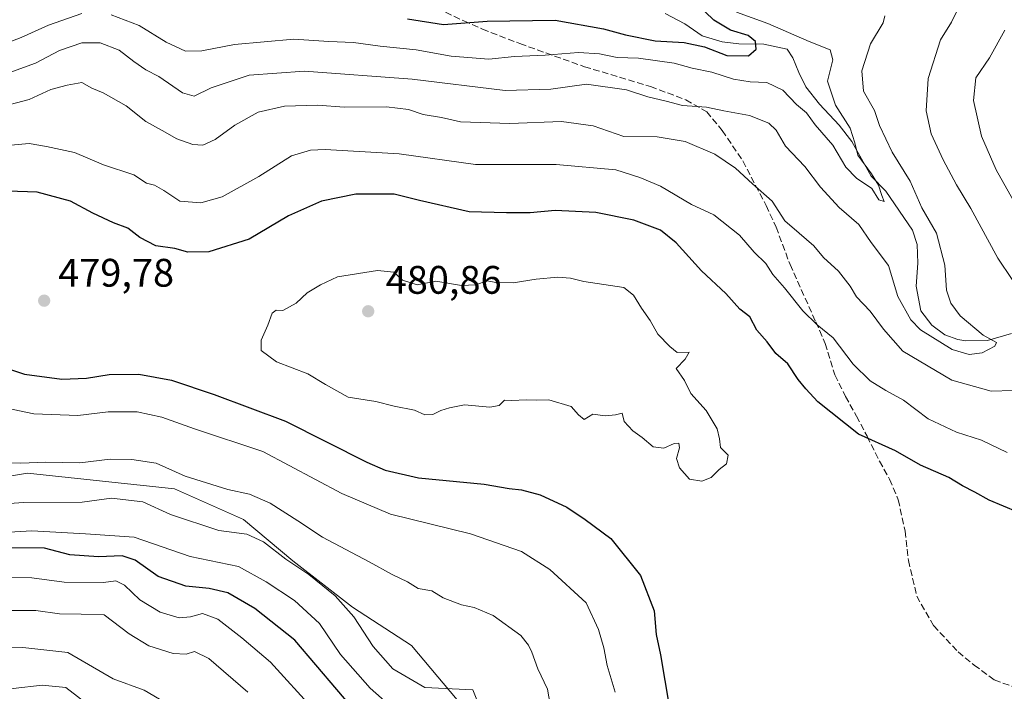
# Model space of a CAD drawing. Units: metres. Extents: x 636216 to 639695, y 4653409 to 4655789.
# Drawn here: x 637441 to 637689, y 4655341 to 4655510 of the extents above; entities that cross this region are included whole.
import ezdxf

# ---------------------------------------------------------------- set-up
doc = ezdxf.new("R2010")
doc.units = ezdxf.units.M
doc.header["$MEASUREMENT"] = 0
doc.linetypes.add('DGN Style 3', pattern=[2.307223, 1.648017, -0.659207])
for name, color, linetype, lineweight in [('Arbolado forestal CxS', 92, 'Continuous', 0), ('Corriente natural lineal', 142, 'Continuous', 13), ('Curva de nivel maestra', 30, 'Continuous', 30), ('Curva de nivel normal', 30, 'Continuous', 0), ('Matorral CxS', 135, 'Continuous', 0), ('Punto de cota en terreno', 7, 'Continuous', 0), ('Rótulo de punto de cota en terreno', 7, 'Continuous', 0), ('Senda', 7, 'DGN Style 3', 0)]:
    doc.layers.add(name, color=color, linetype=linetype, lineweight=lineweight)
doc.styles.add('Style-Arial', font='txt')

# ---------------------------------------------------------------- blocks, each defined once
blk = doc.blocks.new('5PATER')
at = {"layer": 'Punto de cota en terreno', "linetype": 'Continuous', "lineweight": 0}
h = blk.add_hatch(color=51, dxfattribs=at)
edge = h.paths.add_edge_path()
edge.add_ellipse((0, 0), major_axis=(-0.11, -0.111), ratio=0.999422, start_angle=0, end_angle=360)

msp = doc.modelspace()

# ---------------------------------------------------------------- linework, layer by layer
at = {"layer": 'Arbolado forestal CxS', "color": 92, "linetype": 'Continuous', "lineweight": 0}
for points in [[(637554.4955, 4655335.4985, 458.707), (637539.9283, 4655352.8289, 463.1109), (637525.0161, 4655362.5437, 461.4048), (637510.0467, 4655374.1625, 461.1745), (637497.6545, 4655384.5895, 463.2657), (637480.2613, 4655392.3209, 464.1752), (637443.2813, 4655396.2761, 464.8367), (637433.0941, 4655394.5397, 464.5032)], [(637433.0941, 4655394.5397, 464.5032), (637443.2813, 4655396.2761, 464.8367), (637480.2613, 4655392.3209, 464.1752), (637497.6545, 4655384.5895, 463.2657), (637510.0467, 4655374.1625, 461.1745), (637525.0161, 4655362.5437, 461.4048), (637539.9283, 4655352.8289, 463.1109), (637554.4955, 4655335.4985, 458.707)]]:
    msp.add_polyline3d(points, dxfattribs=at)
at = {"layer": 'Corriente natural lineal', "color": 142, "linetype": 'Continuous', "lineweight": 13}
msp.add_polyline3d([(637690.8401, 4655431.3901, 461.6622), (637684.8001, 4655429.6701, 460.6152), (637679.3601, 4655429.5501, 459.328), (637677.3701, 4655429.8801, 458.9152), (637674.1101, 4655431.0801, 458.4756), (637670.8001, 4655433.5101, 458.0935), (637668.0201, 4655437.1101, 457.6216), (637666.8801, 4655443.3401, 457.262), (637667.3201, 4655449.1301, 456.5251), (637667.1401, 4655453.8201, 456.7597), (637665.9301, 4655457.4001, 457.4282), (637659.2501, 4655467.2101, 455.9737), (637655.5501, 4655471.0301, 455.8402), (637650.6801, 4655479.7501, 455.0808), (637647.4801, 4655483.8301, 454.3217), (637642.5701, 4655489.1701, 453.2477), (637639.1101, 4655493.4901, 453.0432), (637637.3201, 4655497.1401, 452.045), (637635.8601, 4655500.7901, 452.8046), (637634.3801, 4655502.9601, 452.9939), (637628.5501, 4655504.2201, 452.3008), (637622.2801, 4655504.3101, 450.6749), (637618.0601, 4655504.8101, 449.495), (637613.0501, 4655506.3501, 448.4535), (637608.6401, 4655509.4001, 447.6144), (637603.6801, 4655512.0101, 446.4521)], dxfattribs=at)
at = {"layer": 'Curva de nivel maestra', "color": 30, "linetype": 'Continuous', "lineweight": 30, "flags": 128}
for points, elevation in [([(637538.92, 4655510.6701), (637547.95, 4655509.1601), (637558.96, 4655510.0801), (637576.05, 4655510.3101), (637588.24, 4655508.1501), (637593.74, 4655506.5701), (637601.21, 4655505.0601), (637608.51, 4655504.6301), (637613.58, 4655503.5601), (637619.26, 4655501.3901), (637624.69, 4655501.2801), (637626.63, 4655502.9701), (637626.44, 4655504.8901), (637624.63, 4655506.4201), (637620.2, 4655507.7901), (637615.95, 4655510.2801), (637611.54, 4655514.5401)], 450), ([(637692.43, 4655386.4201), (637685.26, 4655389.4201), (637681.65, 4655391.4801), (637678.52, 4655393.0601), (637675.07, 4655395.1501), (637667.98, 4655398.2501), (637661.7, 4655401.8901), (637652.39, 4655406.0501), (637642.15, 4655414.2301), (637639.11, 4655417.5101), (637637.2, 4655419.8001), (637634.55, 4655423.8001), (637631.59, 4655426.4101), (637629.41, 4655429.2701), (637626.75, 4655432.2701), (637625.02, 4655435.5701), (637622.53, 4655437.5401), (637619.01, 4655441.4601), (637612.82, 4655447.1501), (637606.52, 4655454.2401), (637602.54, 4655457.4201), (637595.85, 4655459.9001), (637586.24, 4655461.9001), (637576.01, 4655462.3401), (637569.77, 4655461.7601), (637563.76, 4655461.7601), (637554.38, 4655462.0501), (637541.9, 4655464.9101), (637535.56, 4655466.5201), (637525.92, 4655466.4501), (637517.29, 4655464.7001), (637508.96, 4655461.0301), (637499.04, 4655455.1401), (637488.94, 4655451.9901), (637483.64, 4655451.9201), (637480.38, 4655452.8001), (637475.56, 4655453.5101), (637471.52, 4655455.5601), (637468.52, 4655457.9401), (637464.92, 4655459.2601), (637459.71, 4655461.7101), (637454.08, 4655464.7401), (637445.69, 4655467.0301), (637438.29, 4655467.2701)], 475), ([(637436.16, 4655423.2701), (637442.54, 4655421.1301), (637451.91, 4655419.9101), (637458.16, 4655420.2001), (637463.81, 4655421.0701), (637471.29, 4655421.1401), (637479.52, 4655419.6201), (637490.22, 4655416.0201), (637508.19, 4655409.3701), (637528.62, 4655399.0501), (637533.25, 4655397.0101), (637541.62, 4655395.1001), (637558.17, 4655393.4601), (637564.48, 4655392.4201), (637567.55, 4655392.0501), (637572.25, 4655390.7901), (637579.01, 4655387.6701), (637583.62, 4655384.5501), (637590.05, 4655379.7901), (637597.53, 4655370.4601), (637600.94, 4655361.6001), (637601.48, 4655355.6201), (637602.58, 4655350.5001), (637604.75, 4655337.5601)], 475), ([(637526.39, 4655335.5601), (637510.5, 4655354.1701), (637500.44, 4655362.2101), (637493.65, 4655366.1301), (637488.96, 4655367.2301), (637483.09, 4655367.7501), (637476.19, 4655370.2601), (637470.34, 4655374.3401), (637467.06, 4655375.4001), (637461.15, 4655375.1601), (637453.93, 4655375.7101), (637447.57, 4655377.3501), (637438.46, 4655377.4701)], 450)]:
    msp.add_lwpolyline(points, dxfattribs=dict(at, elevation=elevation))
at = {"layer": 'Curva de nivel normal', "color": 30, "linetype": 'Continuous', "lineweight": 0, "flags": 128}
for points, elevation in [([(637432.9, 4655502.5801), (637441.69, 4655505.9101), (637448.59, 4655509.0401), (637456.92, 4655511.9501)], 455), ([(637659.01, 4655511.3501), (637658.59, 4655509.6301), (637655.39, 4655504.3601), (637653.18, 4655497.5301), (637653.6, 4655492.3801), (637656.39, 4655487.5201), (637657.62, 4655483.7701), (637660.86, 4655477.0201), (637665.39, 4655469.7401), (637668.32, 4655463.0701), (637671.99, 4655456.6301), (637674.09, 4655448.6301), (637674.47, 4655442.3001), (637675.61, 4655439.0401), (637677.97, 4655435.8601), (637683.69, 4655430.9801), (637687.11, 4655429.1101), (637686.67, 4655428.2501), (637683.46, 4655426.5301), (637680.21, 4655426.0801), (637675.94, 4655427.3601), (637667.93, 4655432.2901), (637665.55, 4655434.8801), (637662.26, 4655440.7201), (637659.88, 4655448.5501), (637655.54, 4655454.3001), (637652.48, 4655458.8101), (637647.49, 4655463.1501), (637642.81, 4655468.2201), (637638.84, 4655473.4901), (637634.01, 4655478.5901), (637631.68, 4655482.6301), (637629.77, 4655484.3601), (637624.9, 4655486.2601), (637618.52, 4655487.4401), (637614.08, 4655488.3501), (637608.07, 4655488.8001), (637603.98, 4655489.9001), (637599.4, 4655491.0101), (637593.95, 4655492.7401), (637583.93, 4655494.2101), (637574.95, 4655492.9501), (637563.49, 4655492.6101), (637540.1, 4655495.4301), (637512.94, 4655497.4501), (637499.04, 4655496.4201), (637489.49, 4655493.2301), (637485.25, 4655491.1201), (637482.25, 4655491.9901), (637476.3, 4655496.1001), (637473.08, 4655497.8101), (637470.02, 4655499.8901), (637466.34, 4655502.7501), (637461.52, 4655504.5801), (637456.96, 4655504.5701), (637451.32, 4655502.6701), (637445.3, 4655499.4801), (637437.62, 4655496.6601)], 460), ([(637464.29, 4655511.6501), (637471.35, 4655508.9301), (637478.19, 4655504.7801), (637483.06, 4655502.4601), (637487.13, 4655502.5301), (637495.34, 4655504.1801), (637510.3, 4655505.4801), (637519.13, 4655504.9501), (637525.31, 4655504.7101), (637531.99, 4655503.7301), (637541.08, 4655502.8601), (637549.86, 4655501.2001), (637559.34, 4655500.4401), (637565.8, 4655501.1801), (637573.54, 4655501.4601), (637581.95, 4655502.1601), (637587.21, 4655501.8001), (637591.64, 4655500.9101), (637596.98, 4655500.7601), (637605.96, 4655499.4701), (637610.49, 4655498.2401), (637615.48, 4655497.1601), (637620.92, 4655495.4601), (637625.09, 4655494.7901), (637629.28, 4655494.6101), (637633.36, 4655492.6901), (637636.76, 4655489.0901), (637639.3, 4655486.9601), (637641.48, 4655483.9701), (637645.9, 4655478.8001), (637649.14, 4655473.2801), (637651.82, 4655470.5301), (637655.7, 4655467.8901), (637657.48, 4655465.0501), (637658.78, 4655464.6801), (637658.24, 4655466.1101), (637657.42, 4655468.7701), (637655.67, 4655471.6201), (637652.17, 4655476.3301), (637651.43, 4655479.4201), (637650.27, 4655483.1301), (637646.54, 4655488.9101), (637644.6, 4655494.9601), (637645.88, 4655500.3001), (637645.2, 4655502.8201), (637639.94, 4655504.9401), (637629.58, 4655509.4301), (637621.68, 4655512.3401)], 455), ([(637677.34, 4655513.0201), (637675.77, 4655509.8001), (637672.99, 4655505.3301), (637669.88, 4655495.6001), (637669.35, 4655487.4701), (637670.67, 4655481.6901), (637673.63, 4655475.1501), (637677.05, 4655468.8001), (637680.66, 4655462.8501), (637687.4, 4655450.3901), (637690.99, 4655444.9801)], 465), ([(637689.21, 4655507.8001), (637685.3, 4655500.7801), (637681.88, 4655495.8001), (637681.27, 4655490.0401), (637683.35, 4655481.0601), (637687, 4655472.5701), (637693.46, 4655461.1201)], 470), ([(637691.19, 4655417.0601), (637685.78, 4655416.8701), (637675.88, 4655419.6601), (637663.48, 4655426.9901), (637658.69, 4655432.4801), (637655.34, 4655437.0001), (637651.88, 4655440.6401), (637650.27, 4655443.3401), (637647.36, 4655447.1201), (637643.59, 4655450.5801), (637641.14, 4655453.4401), (637637.47, 4655456.7001), (637633.79, 4655459.7801), (637630.68, 4655464.7601), (637625.72, 4655469.0701), (637621.41, 4655473.0701), (637616.22, 4655476.5501), (637608.78, 4655479.7801), (637601.73, 4655480.9301), (637593.32, 4655480.9801), (637585.61, 4655483.7201), (637577.63, 4655484.8201), (637564.62, 4655484.2401), (637552.24, 4655484.7301), (637547.42, 4655485.8001), (637542.87, 4655486.5401), (637539.18, 4655487.7601), (637533.62, 4655488.4601), (637522.96, 4655488.4101), (637516.29, 4655488.9001), (637507.96, 4655488.6601), (637501.29, 4655487.1001), (637495.42, 4655483.8201), (637490.47, 4655480.2601), (637487.42, 4655478.8601), (637484.84, 4655478.9601), (637480.84, 4655480.4201), (637477.18, 4655482.5401), (637473.03, 4655484.8001), (637468.14, 4655488.6901), (637462.32, 4655492.0001), (637459.44, 4655493.1401), (637456.94, 4655494.5701), (637453.29, 4655493.9401), (637449.14, 4655492.8001), (637443.7, 4655490.3201), (637435.31, 4655488.1201)], 465), ([(637689.8, 4655401.4601), (637683.35, 4655404.5701), (637677.04, 4655406.5601), (637669.93, 4655409.8801), (637663.68, 4655414.6601), (637659.21, 4655417.0201), (637655.28, 4655419.5301), (637651.04, 4655423.7201), (637645.99, 4655430.3101), (637641.96, 4655433.6201), (637638.37, 4655437.1501), (637633.76, 4655442.9101), (637630.85, 4655446.3001), (637629.06, 4655449.0501), (637626.12, 4655451.9001), (637622.42, 4655456.1401), (637615.95, 4655461.3201), (637610.31, 4655463.8601), (637602.53, 4655468.4601), (637597.36, 4655470.7101), (637591.3, 4655472.5901), (637576.3, 4655473.9401), (637556, 4655473.9901), (637536.8, 4655476.6601), (637518.16, 4655477.7201), (637514.45, 4655477.5601), (637509.71, 4655476.1401), (637501.48, 4655470.9601), (637492.29, 4655465.8301), (637486.93, 4655464.3101), (637481.62, 4655464.7401), (637477.62, 4655467.4401), (637475.25, 4655468.7401), (637473.19, 4655469.2601), (637470.04, 4655471.3201), (637462.4, 4655473.8701), (637455.07, 4655476.9401), (637448.06, 4655478.5201), (637443.72, 4655479.2801), (637433.36, 4655478.3201)], 470), ([(637531.33, 4655447.2301), (637521.29, 4655445.6701), (637516.96, 4655443.6801), (637513.62, 4655441.6701), (637510.91, 4655439.0601), (637507.53, 4655437.2001), (637505.85, 4655437.2801), (637504.82, 4655436.5101), (637503.78, 4655433.5401), (637502.08, 4655429.7501), (637502.1, 4655427.1101), (637505.9, 4655424.2601), (637513.85, 4655421.2701), (637518.22, 4655418.5701), (637524, 4655415.3401), (637530.93, 4655414.2701), (637535.53, 4655413.0801), (637540.62, 4655412.0901), (637543.29, 4655410.9601), (637545.29, 4655411.0401), (637547.29, 4655412.0301), (637549.45, 4655412.6601), (637553.19, 4655413.4401), (637559.58, 4655412.8301), (637561.92, 4655413.2401), (637563.28, 4655414.6001), (637565.17, 4655414.5301), (637568.78, 4655414.6801), (637571.33, 4655414.6101), (637574.48, 4655414.7101), (637580.07, 4655413.0001), (637581.88, 4655410.9501), (637583.36, 4655409.7501), (637585.54, 4655411.1101), (637588.59, 4655410.7001), (637591.21, 4655410.9401), (637592.93, 4655411.3201), (637593.37, 4655409.2201), (637595.6, 4655406.9201), (637597.9, 4655405.2301), (637600.71, 4655402.9001), (637603.39, 4655402.5001), (637606.01, 4655403.7001), (637607.19, 4655403.8201), (637607.3, 4655402.6101), (637606.61, 4655399.9501), (637607.34, 4655397.5801), (637609.86, 4655394.7201), (637612.97, 4655394.2401), (637615.3, 4655395.1601), (637617.3, 4655397.1401), (637619.13, 4655398.6001), (637619.56, 4655400.7901), (637617.61, 4655402.7301), (637617.4, 4655404.8901), (637616.81, 4655407.4301), (637614.06, 4655412.0001), (637610.16, 4655416.3301), (637608.6, 4655419.5501), (637606.48, 4655422.5601), (637608.72, 4655424.9201), (637609.78, 4655426.7001), (637606.71, 4655426.5901), (637604.86, 4655428.1001), (637601.9, 4655431.2501), (637599.91, 4655434.7101), (637597.73, 4655437.8101), (637595.72, 4655441.0401), (637593.36, 4655443.0201), (637583.22, 4655444.4801), (637579.86, 4655445.3101), (637576.73, 4655445.5801), (637571.3, 4655445.0501), (637565.49, 4655444.1201), (637561.08, 4655444.2501), (637558.9, 4655444.6601), (637555.98, 4655443.6701), (637552.45, 4655443.5301), (637545.98, 4655444.6201), (637541.29, 4655443.6601), (637537.66, 4655444.8201), (637535.45, 4655446.8501), (637531.33, 4655447.2301)], 480), ([(637431.62, 4655413.9801), (637444.88, 4655411.2101), (637455.98, 4655410.8001), (637463.55, 4655411.7201), (637470.9, 4655411.6601), (637477.06, 4655410.3201), (637485.29, 4655407.3801), (637502.53, 4655401.6801), (637522.35, 4655391.1001), (637534.59, 4655385.9601), (637554.73, 4655380.9801), (637567.54, 4655376.5401), (637574.72, 4655371.9801), (637583.87, 4655363.5901), (637586.98, 4655356.9001), (637588.3, 4655352.2901), (637589.13, 4655347.7901), (637591.1, 4655341.0901)], 470), ([(637436.52, 4655398.9201), (637441.62, 4655398.7801), (637447.86, 4655398.9701), (637456.43, 4655398.8101), (637464.04, 4655399.8001), (637469.5, 4655399.6501), (637475.62, 4655398.8001), (637482.96, 4655395.4501), (637493.65, 4655392.1701), (637499.11, 4655390.9601), (637504.35, 4655388.6801), (637511.27, 4655384.2701), (637517.48, 4655380.1501), (637529.27, 4655373.9401), (637535.04, 4655370.7101), (637538.91, 4655368.9101), (637541.54, 4655367.2101), (637544.98, 4655366.6501), (637547.88, 4655364.8901), (637552.45, 4655363.0701), (637555.63, 4655362.4201), (637560.42, 4655360.3701), (637567.38, 4655355.3801), (637569.3, 4655352.9601), (637570.19, 4655351.1801), (637571.67, 4655346.9901), (637574.14, 4655341.9001), (637575.17, 4655335.5301)], 465), ([(637424.06, 4655387.5201), (637442.22, 4655388.8801), (637457.02, 4655388.9401), (637464.44, 4655389.9101), (637472.27, 4655389.0401), (637479.29, 4655385.8101), (637491.43, 4655381.7701), (637498.49, 4655380.8801), (637502.62, 4655378.9801), (637508.27, 4655374.6101), (637514.06, 4655370.7301), (637520.69, 4655365.3601), (637525.38, 4655360.0401), (637530.27, 4655352.6001), (637535.17, 4655347.0001), (637543.29, 4655342.3101), (637555.34, 4655341.6801), (637556.7, 4655338.3701)], 460), ([(637535.99, 4655336.3701), (637529.49, 4655342.1401), (637522.02, 4655350.6201), (637516.74, 4655358.3901), (637510.42, 4655364.1501), (637503.35, 4655368.9001), (637496.34, 4655372.7401), (637484.21, 4655375.3001), (637470.1, 4655380.1101), (637457.89, 4655380.9701), (637444.39, 4655381.7501), (637432.96, 4655381.0601)], 455), ([(637515.41, 4655336.5801), (637504.4, 4655348.6801), (637497.18, 4655354.8101), (637491.2, 4655359.5201), (637487.34, 4655360.9301), (637484.33, 4655360.0601), (637481.4, 4655359.8401), (637476.63, 4655361.2501), (637471.52, 4655364.3501), (637467.69, 4655368.0201), (637465.48, 4655369.1001), (637462.39, 4655368.7201), (637452.5, 4655368.7601), (637444.33, 4655369.9001), (637434.28, 4655369.9401)], 445), ([(637498.71, 4655341.1001), (637488.94, 4655349.5901), (637485.29, 4655351.3201), (637483.2, 4655350.6601), (637479.92, 4655350.8401), (637473.8, 4655352.8001), (637468.82, 4655355.8201), (637462.56, 4655360.5601), (637456.8, 4655360.7601), (637451.36, 4655360.8601), (637445.37, 4655361.6701), (637435.32, 4655361.6601)], 440), ([(637429.74, 4655352.4001), (637442.09, 4655352.3801), (637453.46, 4655351.1301), (637464.81, 4655344.4501), (637472.63, 4655341.6401), (637476.48, 4655339.3301)], 435), ([(637401.86, 4655339.1301), (637408.96, 4655341.3501), (637415.29, 4655341.8901), (637421.79, 4655342.6401), (637429.32, 4655342.3401), (637433.9, 4655342.6601), (637439.65, 4655342.0501), (637446.96, 4655342.8401), (637452.96, 4655342.2401), (637458.8, 4655337.7101)], 430)]:
    msp.add_lwpolyline(points, dxfattribs=dict(at, elevation=elevation))
at = {"layer": 'Matorral CxS', "color": 135, "linetype": 'Continuous', "lineweight": 0}
msp.add_polyline3d([(637433.0941, 4655394.5397, 464.5032), (637443.2813, 4655396.2761, 464.8367), (637480.2613, 4655392.3209, 464.1752), (637497.6545, 4655384.5895, 463.2657), (637510.0467, 4655374.1625, 461.1745), (637525.0161, 4655362.5437, 461.4048), (637539.9283, 4655352.8289, 463.1109), (637554.4955, 4655335.4985, 458.707)], dxfattribs=at)
msp.add_polyline3d([(637433.0941, 4655394.5397, 464.5032), (637443.2813, 4655396.2761, 464.8367), (637480.2613, 4655392.3209, 464.1752), (637497.6545, 4655384.5895, 463.2657), (637510.0467, 4655374.1625, 461.1745), (637525.0161, 4655362.5437, 461.4048), (637539.9283, 4655352.8289, 463.1109), (637554.4955, 4655335.4985, 458.707)], dxfattribs=at)
at = {"layer": 'Senda', "color": 7, "linetype": 'DGN Style 3', "lineweight": 0}
msp.add_polyline3d([(637542.2001, 4655515.2201, 449.4799), (637553.0301, 4655510.1101, 454.3922), (637557.7301, 4655508.0601, 454.8323), (637567.1901, 4655504.3801, 458.7625), (637583.4101, 4655498.5701, 462.4177), (637600.0201, 4655493.6001, 462.88), (637608.8901, 4655490.2301, 462.5147), (637614.2001, 4655487.2101, 464.3148), (637618.0901, 4655482.5001, 464.4227), (637623.2501, 4655474.8601, 466.1561), (637629.1201, 4655463.6201, 467.9437), (637631.6401, 4655458.1901, 467.7513), (637635.1301, 4655448.7601, 469.1887), (637641.6201, 4655434.3201, 472.4693), (637643.9701, 4655428.8901, 472.8268), (637646.4201, 4655420.9801, 473.5677), (637649.1001, 4655415.5601, 474.8952), (637651.8401, 4655410.6301, 474.9891), (637654.5101, 4655405.5401, 476.9368), (637657.6401, 4655399.2301, 477.3572), (637660.2001, 4655394.7101, 478.4019), (637662.3801, 4655389.5101, 479.5229), (637664.0801, 4655381.6601, 480.8373), (637664.9401, 4655374.2701, 481.8524), (637667.0201, 4655365.2801, 481.4787), (637671.2601, 4655357.8501, 481.0769), (637677.4501, 4655351.2401, 480.2074), (637681.4501, 4655347.9301, 480.3885), (637686.5401, 4655344.1701, 481.2317), (637691.3901, 4655342.4601, 479.9719)], dxfattribs=at)

# ---------------------------------------------------------------- block references
at = {"layer": 'Punto de cota en terreno', "color": 7, "linetype": 'Continuous', "lineweight": 0, "xscale": 10, "yscale": 10, "zscale": 10}
for p in [(637447.47, 4655439.67, 479.78), (637529, 4655437, 480.86)]:
    msp.add_blockref('5PATER', p, dxfattribs=at)

# ---------------------------------------------------------------- texts
at = {"layer": 'Rótulo de punto de cota en terreno', "color": 7, "linetype": 'Continuous', "lineweight": 0, "style": 'Style-Arial'}
for s, p in [('479,78', (637450.9978, 4655443.1978)), ('480,86', (637533.4097, 4655441.4097))]:
    msp.add_text(s, height=7, dxfattribs=at).set_placement(p)

doc.saveas('drawing.dxf')
